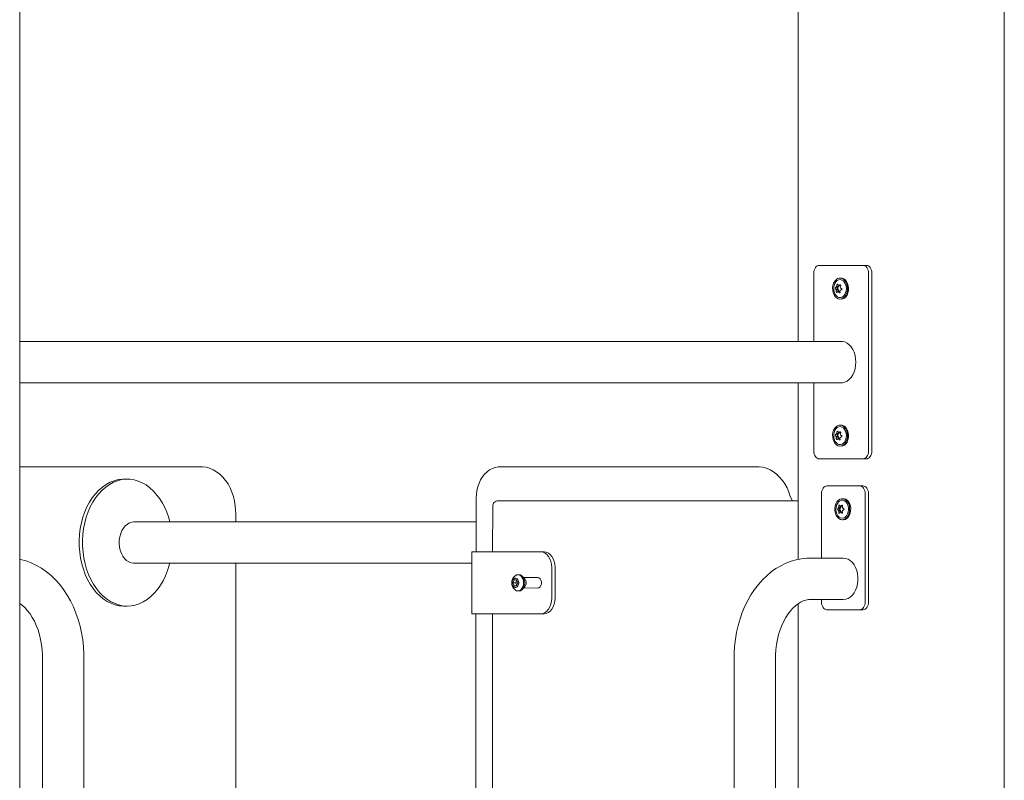
# Model space of a CAD drawing. Units: millimetres. Extents: x 23210 to 41528, y 8443 to 35877.
# Drawn here: x 37802 to 38439, y 34102 to 34594 of the extents above; entities that cross this region are included whole.
import ezdxf

# ---------------------------------------------------------------- set-up
doc = ezdxf.new("R2010")
doc.units = ezdxf.units.MM
doc.header["$LTSCALE"] = 200

msp = doc.modelspace()

# ---------------------------------------------------------------- linework, layer by layer
at = {"color": 7, "linetype": 'Continuous', "lineweight": 18}
for p, q in [((38438.86, 33766.12), (38438.86, 34987.81)), ((37802.46, 33766.04), (37802.46, 34982.4)), ((38305.72, 34982.4), (38305.72, 34385.72)), ((38315.72, 34385.72), (38315.72, 34429.82)), ((38319.26, 34434.82), (38347.54, 34434.82)), ((38349.66, 34434.82), (38347.54, 34434.82)), ((38351.08, 34429.82), (38351.08, 34314.82)), ((38353.2, 34429.82), (38353.2, 34314.82)), ((38333.4, 34426.62), (38332.69, 34426.62)), ((38331.52, 34419.45), (38330.15, 34419.34)), ((38331.63, 34420.66), (38330.29, 34420.8)), ((38331.71, 34418.77), (38330.33, 34418.75)), ((38331.95, 34421.24), (38330.57, 34421.31)), ((38331.52, 34419.45), (38330.95, 34419.86)), ((38331.01, 34420.47), (38331.63, 34420.66)), ((38332.4, 34418.02), (38331.15, 34417.85)), ((38331.93, 34421.81), (38331.53, 34421.87)), ((38331.6, 34417.77), (38331.71, 34418.77)), ((38332.62, 34417.95), (38331.6, 34417.77)), ((38331.95, 34421.24), (38331.93, 34421.81)), ((38333.09, 34421.69), (38331.98, 34421.79)), ((38333.4, 34413.02), (38333.4, 34413.02)), ((38333.4, 34385.72), (37802.46, 34385.72)), ((37802.46, 34358.92), (38333.4, 34358.92)), ((38305.72, 34358.92), (38305.72, 34244.88)), ((38315.72, 34314.82), (38315.72, 34358.92)), ((38333.4, 34331.62), (38332.69, 34331.62)), ((38331.52, 34324.45), (38330.15, 34324.34)), ((38331.63, 34325.66), (38330.29, 34325.8)), ((38331.71, 34323.77), (38330.33, 34323.75)), ((38331.95, 34326.24), (38330.57, 34326.31)), ((38331.52, 34324.45), (38330.95, 34324.86)), ((38331.01, 34325.47), (38331.63, 34325.66)), ((38332.4, 34323.02), (38331.15, 34322.85)), ((38331.93, 34326.81), (38331.53, 34326.87)), ((38331.6, 34322.77), (38331.71, 34323.77)), ((38332.62, 34322.95), (38331.6, 34322.77)), ((38331.95, 34326.24), (38331.93, 34326.81)), ((38333.09, 34326.69), (38331.98, 34326.79)), ((38333.4, 34318.02), (38333.4, 34318.02)), ((38347.54, 34309.82), (38319.26, 34309.82)), ((38349.66, 34309.82), (38347.54, 34309.82)), ((37919.41, 34304.72), (37802.46, 34304.72)), ((38113.16, 34304.72), (38116.69, 34304.72)), ((38116.69, 34304.72), (38279.33, 34304.72)), ((37872.03, 34296.72), (37869.91, 34296.72)), ((38324.21, 34292.32), (38345.42, 34292.32)), ((38347.54, 34292.32), (38345.42, 34292.32)), ((38097.55, 34284.72), (38097.55, 34249.72)), ((38111.74, 34282.72), (38301.95, 34282.72)), ((38305.49, 34282.72), (38301.95, 34282.72)), ((38305.49, 34282.72), (38305.49, 34282.72)), ((38320.67, 34245.72), (38320.67, 34287.32)), ((38334.81, 34284.12), (38334.81, 34284.12)), ((38348.95, 34287.32), (38348.95, 34217.32)), ((38351.08, 34287.32), (38351.08, 34217.32)), ((38108.17, 34279.09), (38108.16, 34249.72)), ((38332.98, 34277.93), (38331.62, 34278.05)), ((38332.98, 34276.71), (38331.62, 34276.58)), ((38333.24, 34278.57), (38331.85, 34278.61)), ((38332.38, 34277.62), (38332.98, 34277.93)), ((38332.98, 34276.71), (38332.38, 34277.01)), ((38333.99, 34279.18), (38332.75, 34279.35)), ((38333.24, 34278.57), (38333.21, 34279.35)), ((38334.26, 34279.22), (38333.21, 34279.35)), ((37942.09, 34269.12), (37942.09, 34274.72)), ((38333.24, 34276.07), (38331.85, 34276.03)), ((38333.99, 34275.46), (38332.75, 34275.29)), ((38333.21, 34275.29), (38333.24, 34276.07)), ((38334.26, 34275.42), (38333.21, 34275.29)), ((38334.1, 34270.52), (38334.81, 34270.52)), ((38097.55, 34269.12), (37876.28, 34269.12)), ((38094.76, 34249.72), (38094.76, 34209.72)), ((38097.25, 34249.72), (38094.76, 34249.72)), ((38139.32, 34249.72), (38097.25, 34249.72)), ((38139.32, 34249.72), (38141.44, 34249.72)), ((38334.81, 34245.72), (38313.6, 34245.72)), ((37876.28, 34242.32), (38094.76, 34242.32)), ((37942.09, 34014.72), (37942.09, 34242.32)), ((38146.39, 34239.72), (38146.39, 34219.72)), ((38148.51, 34239.72), (38148.51, 34219.72)), ((38125.18, 34234.97), (38124.47, 34234.97)), ((38137.2, 34233.22), (38128, 34233.08)), ((38128.57, 34232.72), (38128.22, 34232.72)), ((38122.03, 34231.72), (38121.21, 34229.72)), ((38121.21, 34229.72), (38122.03, 34227.72)), ((38123.33, 34229.72), (38121.21, 34229.72)), ((38123.66, 34231.72), (38122.03, 34231.72)), ((38122.03, 34227.72), (38123.66, 34227.72)), ((38123.66, 34231.72), (38123.33, 34229.72)), ((38123.33, 34229.72), (38123.66, 34227.72)), ((38124.48, 34229.72), (38123.66, 34231.72)), ((38123.66, 34227.72), (38124.48, 34229.72)), ((38128.02, 34226.38), (38137.2, 34226.22)), ((38128.22, 34226.72), (38128.57, 34226.72)), ((38125.18, 34224.47), (38125.18, 34224.47)), ((37869.91, 34214.72), (37872.03, 34214.72)), ((38305.72, 34216.32), (38305.72, 33798.31)), ((38313.6, 34218.92), (38334.81, 34218.92)), ((38320.67, 34217.32), (38320.67, 34218.92)), ((38097.25, 34209.72), (38094.76, 34209.72)), ((38097.25, 34209.72), (38097.55, 33705.72)), ((38139.32, 34209.72), (38097.25, 34209.72)), ((38108.16, 34209.72), (38108.16, 33705.72)), ((38141.44, 34209.72), (38139.32, 34209.72)), ((38345.42, 34212.32), (38324.21, 34212.32)), ((38347.54, 34212.32), (38345.42, 34212.32)), ((37817.17, 34181.42), (37817.17, 33833.22)), ((37843.97, 33833.22), (37843.97, 34181.42)), ((38264.21, 34181.42), (38264.21, 33833.22)), ((38291.01, 33833.22), (38291.01, 34181.42))]:
    msp.add_line(p, q, dxfattribs=at)
at = {"color": 7, "linetype": 'Continuous', "lineweight": 18, "flags": 128}
for points in [[(38315.72, 34429.82), (38315.79, 34430.79), (38315.99, 34431.73), (38316.32, 34432.6), (38316.76, 34433.35), (38317.29, 34433.98), (38317.9, 34434.44), (38318.57, 34434.72), (38319.26, 34434.82)], [(38347.54, 34434.82), (38348.23, 34434.72), (38348.89, 34434.44), (38349.5, 34433.98), (38350.04, 34433.35), (38350.48, 34432.6), (38350.81, 34431.73), (38351.01, 34430.79), (38351.08, 34429.82)], [(38349.66, 34434.82), (38350.35, 34434.72), (38351.01, 34434.44), (38351.63, 34433.98), (38352.16, 34433.35), (38352.6, 34432.6), (38352.93, 34431.73), (38353.13, 34430.79), (38353.2, 34429.82)], [(38328.25, 34417.22), (38328.79, 34415.84), (38329.54, 34414.68), (38330.47, 34413.79), (38331.51, 34413.23), (38332.62, 34413.02), (38333.73, 34413.18), (38334.78, 34413.7), (38335.72, 34414.54), (38336.5, 34415.67), (38337.08, 34417.03), (38337.41, 34418.53), (38337.49, 34420.11), (38337.32, 34421.67), (38336.89, 34423.13), (38336.24, 34424.41), (38335.39, 34425.44), (38334.4, 34426.17), (38333.32, 34426.56), (38332.21, 34426.58), (38331.12, 34426.24), (38330.11, 34425.56), (38329.24, 34424.56), (38328.56, 34423.31), (38328.11, 34421.87), (38327.9, 34420.32), (38327.94, 34418.74), (38328.25, 34417.22)], [(38328.9, 34417.6), (38329.41, 34416.34), (38330.12, 34415.3), (38331, 34414.53), (38331.98, 34414.11), (38333.01, 34414.04), (38334.02, 34414.33), (38334.94, 34414.97), (38335.72, 34415.91), (38336.31, 34417.1), (38336.68, 34418.46), (38336.79, 34419.9), (38336.65, 34421.34), (38336.25, 34422.69), (38335.64, 34423.85), (38334.84, 34424.76), (38333.9, 34425.36), (38332.89, 34425.61), (38331.86, 34425.5), (38330.89, 34425.03), (38330.03, 34424.23), (38329.34, 34423.16), (38328.86, 34421.87), (38328.61, 34420.46), (38328.63, 34419.01), (38328.9, 34417.6)], [(38333.4, 34413.02), (38334.43, 34413.18), (38335.49, 34413.7), (38336.43, 34414.54), (38337.21, 34415.67), (38337.78, 34417.03), (38338.12, 34418.53), (38338.2, 34420.11), (38338.02, 34421.67), (38337.6, 34423.13), (38336.95, 34424.41), (38336.1, 34425.44), (38335.11, 34426.17), (38334.03, 34426.56), (38333.4, 34426.62)], [(38330.27, 34417.95), (38330.28, 34417.82), (38330.32, 34417.66), (38330.39, 34417.52), (38330.47, 34417.42), (38330.56, 34417.36), (38330.66, 34417.35), (38330.74, 34417.39), (38330.77, 34417.42)], [(38331.24, 34422.48), (38331.2, 34422.55), (38331.11, 34422.61), (38331.01, 34422.62), (38330.91, 34422.58), (38330.81, 34422.49), (38330.74, 34422.37), (38330.68, 34422.22), (38330.66, 34422.14)], [(38332.12, 34417.16), (38332.2, 34417.09), (38332.32, 34417.03), (38332.45, 34417.02), (38332.56, 34417.06), (38332.64, 34417.15), (38332.69, 34417.27), (38332.7, 34417.42), (38332.69, 34417.5)], [(38333.09, 34421.69), (38333.12, 34421.82), (38333.12, 34421.98), (38333.08, 34422.12), (38333, 34422.22), (38332.89, 34422.28), (38332.77, 34422.29), (38332.64, 34422.25), (38332.59, 34422.22)], [(38333.4, 34385.72), (38334.18, 34385.67), (38335.72, 34385.31), (38337.2, 34384.59), (38338.58, 34383.54), (38339.81, 34382.18), (38340.87, 34380.55), (38341.73, 34378.7), (38342.36, 34376.67), (38342.74, 34374.52), (38342.87, 34372.32), (38342.74, 34370.11), (38342.36, 34367.97), (38341.73, 34365.94), (38340.87, 34364.09), (38339.81, 34362.46), (38338.58, 34361.1), (38337.2, 34360.05), (38335.72, 34359.33), (38334.18, 34358.96), (38333.4, 34358.92)], [(38328.25, 34322.22), (38328.79, 34320.84), (38329.54, 34319.68), (38330.47, 34318.79), (38331.51, 34318.23), (38332.62, 34318.02), (38333.73, 34318.18), (38334.78, 34318.7), (38335.72, 34319.54), (38336.5, 34320.67), (38337.08, 34322.03), (38337.41, 34323.53), (38337.49, 34325.11), (38337.32, 34326.67), (38336.89, 34328.13), (38336.24, 34329.41), (38335.39, 34330.44), (38334.4, 34331.17), (38333.32, 34331.56), (38332.21, 34331.58), (38331.12, 34331.24), (38330.11, 34330.56), (38329.24, 34329.56), (38328.56, 34328.31), (38328.11, 34326.87), (38327.9, 34325.32), (38327.94, 34323.74), (38328.25, 34322.22)], [(38328.9, 34322.6), (38329.41, 34321.34), (38330.12, 34320.3), (38331, 34319.53), (38331.98, 34319.11), (38333.01, 34319.04), (38334.02, 34319.33), (38334.94, 34319.97), (38335.72, 34320.91), (38336.31, 34322.1), (38336.68, 34323.46), (38336.79, 34324.9), (38336.65, 34326.34), (38336.25, 34327.69), (38335.64, 34328.85), (38334.84, 34329.76), (38333.9, 34330.36), (38332.89, 34330.61), (38331.86, 34330.5), (38330.89, 34330.03), (38330.03, 34329.23), (38329.34, 34328.16), (38328.86, 34326.87), (38328.61, 34325.46), (38328.63, 34324.01), (38328.9, 34322.6)], [(38331.24, 34327.48), (38331.2, 34327.55), (38331.11, 34327.61), (38331.01, 34327.62), (38330.91, 34327.58), (38330.81, 34327.49), (38330.74, 34327.37), (38330.68, 34327.22), (38330.66, 34327.14)], [(38333.09, 34326.69), (38333.12, 34326.82), (38333.12, 34326.98), (38333.08, 34327.12), (38333, 34327.22), (38332.89, 34327.28), (38332.77, 34327.29), (38332.64, 34327.25), (38332.59, 34327.22)], [(38333.4, 34318.02), (38334.43, 34318.18), (38335.49, 34318.7), (38336.43, 34319.54), (38337.21, 34320.67), (38337.78, 34322.03), (38338.12, 34323.53), (38338.2, 34325.11), (38338.02, 34326.67), (38337.6, 34328.13), (38336.95, 34329.41), (38336.1, 34330.44), (38335.11, 34331.17), (38334.03, 34331.56), (38333.4, 34331.62)], [(38330.27, 34322.95), (38330.28, 34322.82), (38330.32, 34322.66), (38330.39, 34322.52), (38330.47, 34322.42), (38330.56, 34322.36), (38330.66, 34322.35), (38330.74, 34322.39), (38330.77, 34322.42)], [(38332.12, 34322.16), (38332.2, 34322.09), (38332.32, 34322.03), (38332.45, 34322.02), (38332.56, 34322.06), (38332.64, 34322.15), (38332.69, 34322.27), (38332.7, 34322.42), (38332.69, 34322.5)], [(38319.26, 34309.82), (38318.57, 34309.91), (38317.9, 34310.2), (38317.29, 34310.66), (38316.76, 34311.28), (38316.32, 34312.04), (38315.99, 34312.91), (38315.79, 34313.84), (38315.72, 34314.82)], [(38351.08, 34314.82), (38351.01, 34313.84), (38350.81, 34312.91), (38350.48, 34312.04), (38350.04, 34311.28), (38349.5, 34310.66), (38348.89, 34310.2), (38348.23, 34309.91), (38347.54, 34309.82)], [(38353.2, 34314.82), (38353.13, 34313.84), (38352.93, 34312.91), (38352.6, 34312.04), (38352.16, 34311.28), (38351.63, 34310.66), (38351.01, 34310.2), (38350.35, 34309.91), (38349.66, 34309.82)], [(37942.09, 34274.72), (37942.05, 34276.41), (37941.8, 34279.49), (37941.32, 34282.52), (37940.6, 34285.48), (37939.66, 34288.33), (37938.49, 34291.04), (37937.11, 34293.59), (37935.52, 34295.93), (37933.74, 34298.06), (37931.8, 34299.92), (37929.71, 34301.5), (37927.51, 34302.78), (37925.22, 34303.74), (37922.88, 34304.38), (37920.52, 34304.69), (37919.41, 34304.72)], [(38113.16, 34304.72), (38111.81, 34304.65), (38109.86, 34304.28), (38107.98, 34303.62), (38106.2, 34302.67), (38104.52, 34301.44), (38102.97, 34299.95), (38101.57, 34298.21), (38100.35, 34296.25), (38099.33, 34294.09), (38098.53, 34291.78), (38097.97, 34289.36), (38097.64, 34286.86), (38097.55, 34284.72)], [(38301.95, 34282.72), (38300.52, 34285.48), (38299.57, 34288.33), (38298.41, 34291.04), (38297.02, 34293.59), (38295.44, 34295.93), (38293.66, 34298.06), (38291.72, 34299.92), (38289.63, 34301.5), (38287.43, 34302.78), (38285.14, 34303.74), (38282.8, 34304.38), (38280.44, 34304.69), (38279.33, 34304.72)], [(37869.91, 34214.72), (37869.57, 34214.72), (37866.86, 34214.95), (37864.17, 34215.53), (37861.54, 34216.47), (37858.98, 34217.75), (37856.51, 34219.37), (37854.16, 34221.3), (37851.95, 34223.54), (37849.9, 34226.06), (37848.02, 34228.84), (37846.34, 34231.86), (37844.86, 34235.08), (37843.61, 34238.49), (37842.58, 34242.05), (37841.79, 34245.73), (37841.26, 34249.5), (37840.97, 34253.32), (37840.94, 34257.16), (37841.16, 34260.99), (37841.64, 34264.78), (37842.36, 34268.48), (37843.33, 34272.07), (37844.53, 34275.52), (37845.95, 34278.8), (37847.58, 34281.87), (37849.41, 34284.71), (37851.42, 34287.3), (37853.59, 34289.61), (37855.91, 34291.62), (37858.35, 34293.32), (37860.89, 34294.69), (37863.51, 34295.71), (37866.18, 34296.38), (37868.89, 34296.7), (37869.91, 34296.72)], [(37899.43, 34242.32), (37899.13, 34241.15), (37898.05, 34237.63), (37896.74, 34234.26), (37895.21, 34231.08), (37893.47, 34228.12), (37891.55, 34225.4), (37889.46, 34222.95), (37887.21, 34220.79), (37884.83, 34218.93), (37882.34, 34217.4), (37879.76, 34216.2), (37877.11, 34215.35), (37874.41, 34214.86), (37871.69, 34214.72), (37868.98, 34214.95), (37866.3, 34215.53), (37863.66, 34216.47), (37861.1, 34217.75), (37858.63, 34219.37), (37856.28, 34221.3), (37854.07, 34223.54), (37852.02, 34226.06), (37850.14, 34228.84), (37848.46, 34231.86), (37846.98, 34235.08), (37845.73, 34238.49), (37844.7, 34242.05), (37843.92, 34245.73), (37843.38, 34249.5), (37843.09, 34253.32), (37843.06, 34257.16), (37843.28, 34260.99), (37843.76, 34264.78), (37844.48, 34268.48), (37845.45, 34272.07), (37846.65, 34275.52), (37848.07, 34278.8), (37849.7, 34281.87), (37851.53, 34284.71), (37853.54, 34287.3), (37855.71, 34289.61), (37858.03, 34291.62), (37860.47, 34293.32), (37863.01, 34294.69), (37865.63, 34295.71), (37868.3, 34296.38), (37871.01, 34296.7), (37873.73, 34296.65), (37876.43, 34296.25), (37879.1, 34295.49), (37881.7, 34294.38), (37884.22, 34292.93), (37886.63, 34291.15), (37886.63, 34291.15)], [(38320.67, 34287.32), (38320.74, 34288.29), (38320.94, 34289.23), (38321.27, 34290.1), (38321.71, 34290.85), (38322.24, 34291.48), (38322.85, 34291.94), (38323.52, 34292.22), (38324.21, 34292.32)], [(38345.42, 34292.32), (38346.11, 34292.22), (38346.77, 34291.94), (38347.38, 34291.48), (38347.92, 34290.85), (38348.36, 34290.1), (38348.68, 34289.23), (38348.89, 34288.29), (38348.95, 34287.32)], [(38347.54, 34292.32), (38348.23, 34292.22), (38348.89, 34291.94), (38349.5, 34291.48), (38350.04, 34290.85), (38350.48, 34290.1), (38350.81, 34289.23), (38351.01, 34288.29), (38351.08, 34287.32)], [(38334.1, 34270.52), (38335.21, 34270.7), (38336.26, 34271.24), (38337.2, 34272.11), (38337.96, 34273.26), (38338.52, 34274.63), (38338.84, 34276.14), (38338.9, 34277.71), (38338.71, 34279.27), (38338.27, 34280.72), (38337.6, 34281.99), (38336.75, 34283), (38335.75, 34283.71), (38334.66, 34284.07), (38333.55, 34284.07), (38332.46, 34283.71), (38331.46, 34283), (38330.61, 34281.99), (38329.94, 34280.72), (38329.5, 34279.27), (38329.3, 34277.71), (38329.37, 34276.14), (38329.69, 34274.63), (38330.25, 34273.26), (38331.01, 34272.11), (38331.95, 34271.24), (38333, 34270.7), (38334.1, 34270.52)], [(38334.1, 34271.52), (38335.12, 34271.7), (38336.08, 34272.24), (38336.91, 34273.09), (38337.57, 34274.21), (38338.01, 34275.53), (38338.2, 34276.95), (38338.13, 34278.41), (38337.82, 34279.79), (38337.26, 34281.02), (38336.52, 34282.01), (38335.61, 34282.71), (38334.62, 34283.07), (38333.59, 34283.07), (38332.59, 34282.71), (38331.69, 34282.01), (38330.94, 34281.02), (38330.39, 34279.79), (38330.08, 34278.41), (38330.01, 34276.95), (38330.2, 34275.53), (38330.64, 34274.21), (38331.3, 34273.09), (38332.13, 34272.24), (38333.08, 34271.7), (38334.1, 34271.52)], [(38334.81, 34270.52), (38335.92, 34270.7), (38336.97, 34271.24), (38337.9, 34272.11), (38338.67, 34273.26), (38339.23, 34274.63), (38339.55, 34276.14), (38339.61, 34277.71), (38339.42, 34279.27), (38338.98, 34280.72), (38338.31, 34281.99), (38337.45, 34283), (38336.46, 34283.71), (38335.37, 34284.07), (38334.81, 34284.12)], [(38332.41, 34279.87), (38332.35, 34279.94), (38332.26, 34279.97), (38332.16, 34279.95), (38332.06, 34279.89), (38331.98, 34279.78), (38331.91, 34279.64), (38331.88, 34279.49), (38331.87, 34279.43)], [(38334.31, 34279.43), (38334.34, 34279.58), (38334.32, 34279.74), (38334.26, 34279.86), (38334.16, 34279.94), (38334.05, 34279.97), (38333.93, 34279.96), (38333.8, 34279.89), (38333.78, 34279.87)], [(38331.87, 34275.21), (38331.9, 34275.05), (38331.95, 34274.9), (38332.04, 34274.78), (38332.13, 34274.7), (38332.23, 34274.66), (38332.32, 34274.68), (38332.4, 34274.74), (38332.41, 34274.77)], [(38333.78, 34274.77), (38333.88, 34274.7), (38334.01, 34274.66), (38334.13, 34274.68), (38334.23, 34274.75), (38334.3, 34274.86), (38334.34, 34275), (38334.33, 34275.15), (38334.31, 34275.21)], [(37876.28, 34269.12), (37875.02, 34269), (37873.5, 34268.53), (37872.04, 34267.71), (37870.71, 34266.56), (37869.52, 34265.12), (37868.52, 34263.42), (37867.73, 34261.51), (37867.17, 34259.44), (37866.86, 34257.27), (37866.81, 34255.06), (37867.02, 34252.86), (37867.48, 34250.75), (37868.18, 34248.77), (37869.1, 34246.98), (37870.21, 34245.42), (37871.49, 34244.15), (37872.91, 34243.2), (37874.41, 34242.58), (37875.96, 34242.33), (37876.28, 34242.32)], [(37843.97, 34181.42), (37843.94, 34183.92), (37843.68, 34188.45), (37843.19, 34192.95), (37842.45, 34197.39), (37841.48, 34201.77), (37840.27, 34206.05), (37838.83, 34210.22), (37837.16, 34214.25), (37835.27, 34218.13), (37833.16, 34221.83), (37830.84, 34225.33), (37828.33, 34228.61), (37825.63, 34231.64), (37822.76, 34234.42), (37819.74, 34236.92), (37816.58, 34239.12), (37813.32, 34241.01), (37809.96, 34242.59), (37806.54, 34243.85), (37803.07, 34244.78), (37802.46, 34244.89)], [(38146.39, 34239.72), (38146.25, 34241.67), (38145.85, 34243.55), (38145.2, 34245.28), (38144.32, 34246.79), (38143.25, 34248.04), (38142.03, 34248.96), (38140.7, 34249.53), (38139.32, 34249.72)], [(38141.44, 34249.72), (38142.82, 34249.53), (38144.15, 34248.96), (38145.37, 34248.04), (38146.44, 34246.79), (38147.32, 34245.28), (38147.97, 34243.55), (38148.38, 34241.67), (38148.51, 34239.72)], [(38313.6, 34245.72), (38311.32, 34245.65), (38307.84, 34245.29), (38304.4, 34244.62), (38301, 34243.64), (38297.68, 34242.36), (38294.43, 34240.78), (38291.28, 34238.91), (38288.24, 34236.76), (38285.31, 34234.32), (38282.52, 34231.62), (38279.89, 34228.65), (38277.42, 34225.45), (38275.13, 34222.02), (38273.04, 34218.38), (38271.15, 34214.55), (38269.48, 34210.56), (38268.03, 34206.42), (38266.8, 34202.17), (38265.81, 34197.82), (38265.05, 34193.38), (38264.54, 34188.89), (38264.26, 34184.37), (38264.21, 34181.42)], [(38334.81, 34245.72), (38336.37, 34245.54), (38337.89, 34244.99), (38339.32, 34244.1), (38340.63, 34242.89), (38341.78, 34241.39), (38342.74, 34239.65), (38343.49, 34237.7), (38344, 34235.61), (38344.25, 34233.43), (38344.25, 34231.21), (38344, 34229.03), (38343.49, 34226.94), (38342.74, 34224.99), (38341.78, 34223.24), (38340.63, 34221.74), (38339.32, 34220.53), (38337.89, 34219.64), (38336.37, 34219.1), (38334.81, 34218.92), (38334.81, 34218.92)], [(38124.97, 34229.72), (38124.84, 34230.75), (38124.47, 34231.65), (38123.9, 34232.32), (38123.21, 34232.68), (38122.48, 34232.68), (38121.78, 34232.32), (38121.22, 34231.65), (38120.85, 34230.75), (38120.72, 34229.72), (38120.85, 34228.7), (38121.22, 34227.79), (38121.78, 34227.12), (38122.48, 34226.77), (38123.21, 34226.77), (38123.9, 34227.12), (38124.47, 34227.79), (38124.84, 34228.7), (38124.97, 34229.72)], [(38128.18, 34229.72), (38128.06, 34231.08), (38127.69, 34232.35), (38127.1, 34233.43), (38126.33, 34234.27), (38125.43, 34234.79), (38124.47, 34234.97), (38123.51, 34234.79), (38122.61, 34234.27), (38122.43, 34234.11)], [(38128.89, 34229.72), (38128.76, 34231.08), (38128.39, 34232.35), (38127.8, 34233.43), (38127.03, 34234.27), (38126.14, 34234.79), (38125.18, 34234.97)], [(38128, 34233.08), (38128.29, 34232.93), (38128.98, 34232.3), (38129.48, 34231.39), (38129.74, 34230.3), (38129.74, 34229.15), (38129.48, 34228.06), (38128.98, 34227.15), (38128.29, 34226.52), (38128.02, 34226.38)], [(38137.2, 34226.22), (38138.04, 34226.43), (38138.79, 34227.04), (38139.34, 34227.97), (38139.64, 34229.11), (38139.64, 34230.33), (38139.34, 34231.47), (38138.79, 34232.4), (38138.04, 34233.01), (38137.2, 34233.22)], [(38122.43, 34225.34), (38122.61, 34225.18), (38123.51, 34224.65), (38124.47, 34224.47), (38125.43, 34224.65), (38126.33, 34225.18), (38127.1, 34226.01), (38127.69, 34227.1), (38128.06, 34228.36), (38128.18, 34229.72)], [(38125.18, 34224.47), (38126.14, 34224.65), (38127.03, 34225.18), (38127.8, 34226.01), (38128.39, 34227.1), (38128.76, 34228.36), (38128.89, 34229.72)], [(38139.32, 34209.72), (38140.7, 34209.91), (38142.03, 34210.48), (38143.25, 34211.41), (38144.32, 34212.65), (38145.2, 34214.17), (38145.85, 34215.9), (38146.25, 34217.77), (38146.39, 34219.72)], [(38148.51, 34219.72), (38148.38, 34217.77), (38147.97, 34215.9), (38147.32, 34214.17), (38146.44, 34212.65), (38145.37, 34211.41), (38144.15, 34210.48), (38142.82, 34209.91), (38141.44, 34209.72)], [(37802.46, 34216.33), (37804.21, 34215.03), (37805.92, 34213.47), (37807.56, 34211.67), (37809.13, 34209.62), (37810.61, 34207.34), (37811.97, 34204.84), (37813.21, 34202.14), (37814.3, 34199.26), (37815.23, 34196.22), (37815.99, 34193.04), (37816.57, 34189.76), (37816.96, 34186.41), (37817.15, 34183), (37817.17, 34181.42)], [(38291.01, 34181.42), (38291.03, 34183.13), (38291.23, 34186.53), (38291.63, 34189.89), (38292.21, 34193.17), (38292.98, 34196.34), (38293.92, 34199.37), (38295.01, 34202.24), (38296.25, 34204.92), (38297.61, 34207.4), (38299.07, 34209.65), (38300.62, 34211.66), (38302.22, 34213.43), (38303.86, 34214.94), (38305.52, 34216.2), (38307.19, 34217.22), (38308.87, 34217.99), (38310.57, 34218.54), (38312.32, 34218.85), (38313.6, 34218.92)], [(38324.21, 34212.32), (38323.52, 34212.41), (38322.85, 34212.7), (38322.24, 34213.16), (38321.71, 34213.78), (38321.27, 34214.54), (38320.94, 34215.41), (38320.74, 34216.34), (38320.67, 34217.32)], [(38348.95, 34217.32), (38348.89, 34216.34), (38348.68, 34215.41), (38348.36, 34214.54), (38347.92, 34213.78), (38347.38, 34213.16), (38346.77, 34212.7), (38346.11, 34212.41), (38345.42, 34212.32)], [(38351.08, 34217.32), (38351.01, 34216.34), (38350.81, 34215.41), (38350.48, 34214.54), (38350.04, 34213.78), (38349.5, 34213.16), (38348.89, 34212.7), (38348.23, 34212.41), (38347.54, 34212.32)]]:
    msp.add_lwpolyline(points, dxfattribs=at)
at = {"color": 7, "linetype": 'Continuous', "lineweight": 18}
for centre, radius, start, end in [((38330.27, 34420.13), 0.65, 132.29173, 216.99756), ((38335.44, 34425.11), 7.83, 223.35605, 227.47991), ((38333.8, 34411.81), 9.65, 111.32019, 114.25944), ((38332.7, 34419.76), 2.58, 189.40215, 203.16884), ((38341.95, 34417.57), 11.69, 174.1987, 178.10525), ((38332.28, 34420.05), 2.13, 143.63662, 159.30665), ((38343.41, 34420.2), 12.9, 171.35108, 175.06259), ((38338.76, 34410.7), 10.44, 136.79448, 139.9788), ((38331.19, 34420.15), 0.372, 119.78458, 229.5047), ((38331.57, 34418.83), 1.06, 246.88824, 271.87427), ((38341.33, 34426.93), 11.03, 203.80416, 207.27659), ((38333.88, 34419.77), 2.38, 187.77015, 204.80084), ((38331.56, 34420.81), 1.06, 66.88824, 91.87427), ((38342.94, 34426.97), 14.6, 219.0573, 222.17513), ((38333.49, 34420.03), 1.96, 141.78036, 161.1629), ((38341.73, 34408.63), 16.38, 123.91191, 126.54381), ((38332.85, 34418.95), 1.03, 244.29157, 257.02187), ((38330.85, 34419.59), 2.13, 323.63662, 339.30665), ((38348.04, 34420.33), 15.61, 187.38629, 190.46834), ((38348.65, 34415.7), 16.68, 158.98368, 161.88202), ((38330.43, 34419.87), 2.58, 9.40215, 23.16884), ((38351.57, 34353.2), 68.25, 105.32831, 105.92565), ((38347.36, 34442.52), 26.47, 237.09343, 238.70365), ((38333.35, 34419.49), 0.489, 291.06614, 58.22314), ((38341.33, 34331.93), 11.03, 203.80416, 207.27659), ((38341.73, 34313.63), 16.38, 123.91191, 126.54381), ((38330.27, 34325.13), 0.65, 132.29173, 216.99756), ((38335.44, 34330.11), 7.83, 223.35605, 227.47991), ((38333.8, 34316.81), 9.65, 111.32019, 114.25944), ((38332.7, 34324.76), 2.58, 189.40215, 203.16884), ((38341.95, 34322.57), 11.69, 174.1987, 178.10525), ((38332.28, 34325.05), 2.13, 143.63662, 159.30665), ((38343.41, 34325.2), 12.9, 171.35108, 175.06259), ((38338.76, 34315.7), 10.44, 136.79448, 139.9788), ((38331.19, 34325.15), 0.372, 119.78458, 229.5047), ((38331.57, 34323.83), 1.06, 246.88824, 271.87427), ((38333.88, 34324.77), 2.38, 187.77015, 204.80084), ((38331.56, 34325.81), 1.06, 66.88824, 91.87427), ((38342.94, 34331.97), 14.6, 219.0573, 222.17513), ((38333.49, 34325.03), 1.96, 141.78036, 161.1629), ((38332.85, 34323.95), 1.03, 244.29157, 257.02188), ((38330.85, 34324.59), 2.13, 323.63662, 339.30665), ((38348.04, 34325.33), 15.61, 187.38629, 190.46834), ((38348.65, 34320.7), 16.68, 158.98368, 161.88202), ((38330.43, 34324.87), 2.58, 9.40215, 23.16884), ((38351.57, 34258.2), 68.25, 105.32831, 105.92565), ((38347.36, 34347.52), 26.47, 237.09343, 238.70365), ((38333.35, 34324.49), 0.489, 291.06614, 58.22314), ((37859.18, 34260.46), 41.17, 12.14944, 48.19742), ((38111.67, 34279.22), 3.5, 88.80957, 182.16381), ((38331.67, 34277.32), 0.654, 137.76064, 222.23936), ((38335.98, 34271.21), 8.12, 122.48437, 126.19016), ((38335.98, 34283.43), 8.12, 233.80984, 237.51563), ((38333.91, 34277.44), 2.37, 150.49986, 165.08483), ((38333.91, 34277.19), 2.37, 194.91517, 209.50014), ((38344.2, 34278.69), 12.35, 176.56963, 180.37341), ((38332.59, 34277.32), 0.376, 125.57521, 234.42479), ((38341.39, 34285.35), 10.52, 211.38284, 214.78381), ((38332.98, 34278.34), 1.03, 77.29488, 102.70512), ((38335.11, 34277.43), 2.19, 148.7713, 166.8134), ((38335.11, 34277.2), 2.19, 193.1866, 211.2287), ((38343.78, 34268.4), 15.22, 131.09474, 134.00664), ((38334.25, 34278.25), 0.962, 89.44741, 105.66683), ((38349.89, 34275.06), 16.17, 164.30871, 167.30254), ((38332.04, 34277.44), 2.37, 14.91517, 29.50014), ((38332.04, 34277.19), 2.37, 330.49986, 345.08483), ((38349.46, 34311), 36.25, 245.34538, 246.49226), ((38349.46, 34243.63), 36.25, 113.50774, 114.65462), ((38334.78, 34277.32), 0.491, 296.48122, 63.51878), ((38344.2, 34275.95), 12.35, 179.62659, 183.43037), ((38341.39, 34269.29), 10.52, 145.21619, 148.61716), ((38332.98, 34276.3), 1.03, 257.29488, 282.70512), ((38343.78, 34286.24), 15.22, 225.99336, 228.90526), ((38334.25, 34276.38), 0.963, 254.34389, 270.54186), ((38349.89, 34279.58), 16.17, 192.69746, 195.69129), ((38126.51, 34229.72), 5.99, 132.93295, 227.06705)]:
    msp.add_arc(centre, radius, start, end, dxfattribs=at)

doc.saveas('drawing.dxf')
